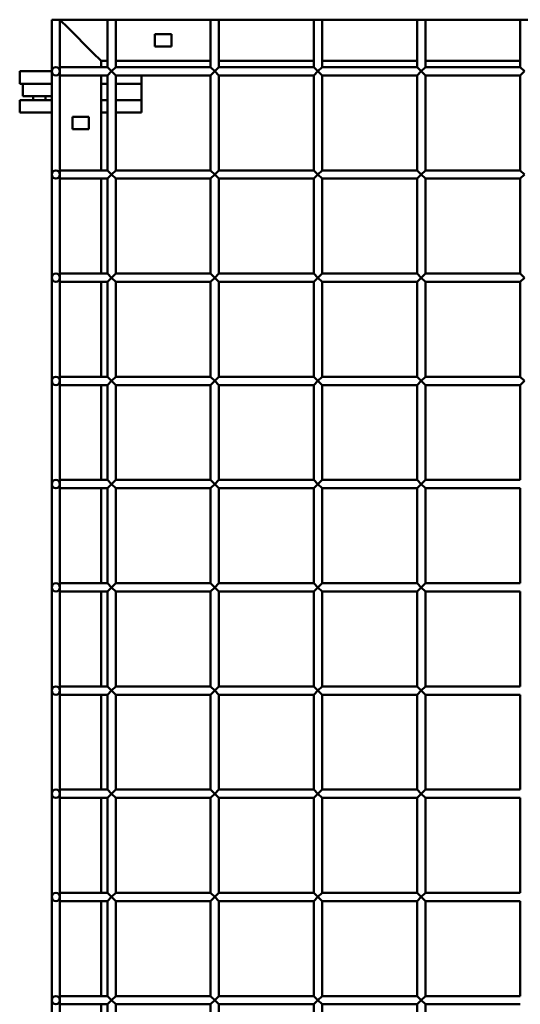
# Model space of a CAD drawing. Extents: x 5378 to 18611, y 1574 to 9856.
# Drawn here: x 9940 to 10182, y 3292 to 3769 of the extents above; entities that cross this region are included whole.
import ezdxf

# ---------------------------------------------------------------- set-up
doc = ezdxf.new("R2010")
doc.units = 0
doc.layers.get('0').update_dxf_attribs({"lineweight": 25})
doc.layers.add('Visible (ISO)', color=7, linetype='Continuous', lineweight=50)

# ---------------------------------------------------------------- blocks, each defined once
blk = doc.blocks.new('Side')
at = {"layer": 'Visible (ISO)'}
for p, q in [((9959.14, 3564.94), (9955.14, 3564.94)), ((9955.14, 3564.94), (9955.14, 3539.94)), ((9963.14, 3560.94), (9959.14, 3564.94)), ((9982.14, 3564.94), (9959.14, 3564.94)), ((9959.14, 3564.94), (9963.14, 3560.94)), ((9959.14, 3564.94), (9959.14, 3541.94)), ((9986.14, 3564.94), (9982.14, 3564.94)), ((9982.14, 3564.94), (9982.14, 3541.94)), ((10032.14, 3564.94), (9986.14, 3564.94)), ((9986.14, 3564.94), (9986.14, 3541.94)), ((10036.14, 3564.94), (10032.14, 3564.94)), ((10032.14, 3564.94), (10032.14, 3541.94)), ((10082.14, 3564.94), (10036.14, 3564.94)), ((10036.14, 3564.94), (10036.14, 3541.94)), ((10086.14, 3564.94), (10082.14, 3564.94)), ((10082.14, 3564.94), (10082.14, 3541.94)), ((10132.14, 3564.94), (10086.14, 3564.94)), ((10086.14, 3564.94), (10086.14, 3541.94)), ((10136.14, 3564.94), (10132.14, 3564.94)), ((10132.14, 3564.94), (10132.14, 3541.94)), ((10182.14, 3564.94), (10136.14, 3564.94)), ((10136.14, 3564.94), (10136.14, 3541.94)), ((10186.14, 3564.94), (10182.14, 3564.94)), ((10182.14, 3564.94), (10182.14, 3541.94)), ((9963.14, 3560.94), (9975.14, 3548.94)), ((9975.14, 3548.94), (9963.14, 3560.94)), ((10005.14, 3557.94), (10013.14, 3557.94)), ((10005.14, 3551.94), (10005.14, 3557.94)), ((10013.14, 3557.94), (10013.14, 3551.94)), ((9979.14, 3544.94), (9975.14, 3548.94)), ((9975.14, 3548.94), (9979.14, 3544.94)), ((10013.14, 3551.94), (10005.14, 3551.94)), ((9979.14, 3544.94), (9982.14, 3544.94)), ((9979.14, 3541.94), (9979.14, 3544.94)), ((9986.14, 3544.94), (10032.14, 3544.94)), ((10036.14, 3544.94), (10082.14, 3544.94)), ((10086.14, 3544.94), (10132.14, 3544.94)), ((10136.14, 3544.94), (10182.14, 3544.94)), ((9949.64, 3539.94), (9939.64, 3539.94)), ((9939.64, 3533.94), (9939.64, 3539.94)), ((9955.14, 3539.94), (9949.64, 3539.94)), ((9955.14, 3539.94), (9955.14, 3489.94)), ((9959.14, 3541.94), (9959.14, 3537.94)), ((9959.14, 3541.94), (9982.14, 3541.94)), ((9982.14, 3541.94), (9984.14, 3539.94)), ((9984.14, 3539.94), (9982.14, 3537.94)), ((9984.14, 3539.94), (9986.14, 3541.94)), ((9986.14, 3537.94), (9984.14, 3539.94)), ((9986.14, 3541.94), (10032.14, 3541.94)), ((10032.14, 3541.94), (10034.14, 3539.94)), ((10034.14, 3539.94), (10032.14, 3537.94)), ((10034.14, 3539.94), (10036.14, 3541.94)), ((10036.14, 3537.94), (10034.14, 3539.94)), ((10036.14, 3541.94), (10082.14, 3541.94)), ((10082.14, 3541.94), (10084.14, 3539.94)), ((10084.14, 3539.94), (10082.14, 3537.94)), ((10084.14, 3539.94), (10086.14, 3541.94)), ((10086.14, 3537.94), (10084.14, 3539.94)), ((10086.14, 3541.94), (10132.14, 3541.94)), ((10132.14, 3541.94), (10134.14, 3539.94)), ((10134.14, 3539.94), (10132.14, 3537.94)), ((10134.14, 3539.94), (10136.14, 3541.94)), ((10136.14, 3537.94), (10134.14, 3539.94)), ((10136.14, 3541.94), (10182.14, 3541.94)), ((10182.14, 3541.94), (10184.14, 3539.94)), ((10184.14, 3539.94), (10182.14, 3537.94)), ((9959.14, 3537.94), (9959.14, 3491.94)), ((9959.14, 3537.94), (9982.14, 3537.94)), ((9979.14, 3491.94), (9979.14, 3537.94)), ((9982.14, 3537.94), (9982.14, 3491.94)), ((9986.14, 3537.94), (9986.14, 3491.94)), ((9986.14, 3537.94), (10032.14, 3537.94)), ((9998.64, 3533.94), (9998.64, 3537.94)), ((10032.14, 3537.94), (10032.14, 3491.94)), ((10036.14, 3537.94), (10036.14, 3491.94)), ((10036.14, 3537.94), (10082.14, 3537.94)), ((10082.14, 3537.94), (10082.14, 3491.94)), ((10086.14, 3537.94), (10086.14, 3491.94)), ((10086.14, 3537.94), (10132.14, 3537.94)), ((10132.14, 3537.94), (10132.14, 3491.94)), ((10136.14, 3537.94), (10136.14, 3491.94)), ((10136.14, 3537.94), (10182.14, 3537.94)), ((10182.14, 3537.94), (10182.14, 3491.94)), ((9939.64, 3533.94), (9949.64, 3533.94)), ((9941.14, 3533.94), (9941.14, 3527.94)), ((9955.14, 3533.94), (9949.64, 3533.94)), ((9979.14, 3533.94), (9982.14, 3533.94)), ((9989.14, 3533.94), (9986.14, 3533.94)), ((9986.14, 3533.94), (9989.14, 3533.94)), ((9989.14, 3533.94), (9998.64, 3533.94)), ((9998.64, 3533.94), (9989.14, 3533.94)), ((9998.64, 3525.94), (9998.64, 3533.94)), ((9949.64, 3525.94), (9939.64, 3525.94)), ((9939.64, 3519.94), (9939.64, 3525.94)), ((9955.14, 3527.94), (9941.14, 3527.94)), ((9946.14, 3527.94), (9946.14, 3525.94)), ((9955.14, 3525.94), (9949.64, 3525.94)), ((9952.14, 3527.94), (9952.14, 3525.94)), ((9979.14, 3525.94), (9982.14, 3525.94)), ((9979.14, 3525.94), (9982.14, 3525.94)), ((9986.14, 3525.94), (9989.14, 3525.94)), ((9986.14, 3525.94), (9989.14, 3525.94)), ((9998.64, 3525.94), (9989.14, 3525.94)), ((9989.14, 3525.94), (9998.64, 3525.94)), ((9998.64, 3519.94), (9998.64, 3525.94)), ((9939.64, 3519.94), (9949.64, 3519.94)), ((9955.14, 3519.94), (9949.64, 3519.94)), ((9965.14, 3517.94), (9973.14, 3517.94)), ((9965.14, 3511.94), (9965.14, 3517.94)), ((9973.14, 3517.94), (9973.14, 3511.94)), ((9982.14, 3519.94), (9979.14, 3519.94)), ((9989.14, 3519.94), (9986.14, 3519.94)), ((9989.14, 3519.94), (9998.64, 3519.94)), ((9973.14, 3511.94), (9965.14, 3511.94)), ((9959.14, 3491.94), (9959.14, 3487.94)), ((9959.14, 3491.94), (9982.14, 3491.94)), ((9982.14, 3491.94), (9984.14, 3489.94)), ((9984.14, 3489.94), (9986.14, 3491.94)), ((9986.14, 3491.94), (10032.14, 3491.94)), ((10032.14, 3491.94), (10034.14, 3489.94)), ((10034.14, 3489.94), (10036.14, 3491.94)), ((10036.14, 3491.94), (10082.14, 3491.94)), ((10082.14, 3491.94), (10084.14, 3489.94)), ((10084.14, 3489.94), (10086.14, 3491.94)), ((10086.14, 3491.94), (10132.14, 3491.94)), ((10132.14, 3491.94), (10134.14, 3489.94)), ((10134.14, 3489.94), (10136.14, 3491.94)), ((10136.14, 3491.94), (10182.14, 3491.94)), ((10182.14, 3491.94), (10184.14, 3489.94)), ((9955.14, 3489.94), (9955.14, 3439.94)), ((9959.14, 3487.94), (9959.14, 3441.94)), ((9959.14, 3487.94), (9982.14, 3487.94)), ((9979.14, 3441.94), (9979.14, 3487.94)), ((9984.14, 3489.94), (9982.14, 3487.94)), ((9982.14, 3487.94), (9982.14, 3441.94)), ((9986.14, 3487.94), (9984.14, 3489.94)), ((9986.14, 3487.94), (9986.14, 3441.94)), ((9986.14, 3487.94), (10032.14, 3487.94)), ((10034.14, 3489.94), (10032.14, 3487.94)), ((10032.14, 3487.94), (10032.14, 3441.94)), ((10036.14, 3487.94), (10034.14, 3489.94)), ((10036.14, 3487.94), (10036.14, 3441.94)), ((10036.14, 3487.94), (10082.14, 3487.94)), ((10084.14, 3489.94), (10082.14, 3487.94)), ((10082.14, 3487.94), (10082.14, 3441.94)), ((10086.14, 3487.94), (10084.14, 3489.94)), ((10086.14, 3487.94), (10086.14, 3441.94)), ((10086.14, 3487.94), (10132.14, 3487.94)), ((10134.14, 3489.94), (10132.14, 3487.94)), ((10132.14, 3487.94), (10132.14, 3441.94)), ((10136.14, 3487.94), (10134.14, 3489.94)), ((10136.14, 3487.94), (10136.14, 3441.94)), ((10136.14, 3487.94), (10182.14, 3487.94)), ((10184.14, 3489.94), (10182.14, 3487.94)), ((10182.14, 3487.94), (10182.14, 3441.94)), ((9955.14, 3439.94), (9955.14, 3389.94)), ((9959.14, 3441.94), (9959.14, 3437.94)), ((9959.14, 3441.94), (9982.14, 3441.94)), ((9982.14, 3441.94), (9984.14, 3439.94)), ((9984.14, 3439.94), (9982.14, 3437.94)), ((9984.14, 3439.94), (9986.14, 3441.94)), ((9986.14, 3437.94), (9984.14, 3439.94)), ((9986.14, 3441.94), (10032.14, 3441.94)), ((10032.14, 3441.94), (10034.14, 3439.94)), ((10034.14, 3439.94), (10032.14, 3437.94)), ((10034.14, 3439.94), (10036.14, 3441.94)), ((10036.14, 3437.94), (10034.14, 3439.94)), ((10036.14, 3441.94), (10082.14, 3441.94)), ((10082.14, 3441.94), (10084.14, 3439.94)), ((10084.14, 3439.94), (10082.14, 3437.94)), ((10084.14, 3439.94), (10086.14, 3441.94)), ((10086.14, 3437.94), (10084.14, 3439.94)), ((10086.14, 3441.94), (10132.14, 3441.94)), ((10132.14, 3441.94), (10134.14, 3439.94)), ((10134.14, 3439.94), (10132.14, 3437.94)), ((10134.14, 3439.94), (10136.14, 3441.94)), ((10136.14, 3437.94), (10134.14, 3439.94)), ((10136.14, 3441.94), (10182.14, 3441.94)), ((10182.14, 3441.94), (10184.14, 3439.94)), ((10184.14, 3439.94), (10182.14, 3437.94)), ((9959.14, 3437.94), (9959.14, 3391.94)), ((9959.14, 3437.94), (9982.14, 3437.94)), ((9979.14, 3391.94), (9979.14, 3437.94)), ((9982.14, 3437.94), (9982.14, 3391.94)), ((9986.14, 3437.94), (9986.14, 3391.94)), ((9986.14, 3437.94), (10032.14, 3437.94)), ((10032.14, 3437.94), (10032.14, 3391.94)), ((10036.14, 3437.94), (10036.14, 3391.94)), ((10036.14, 3437.94), (10082.14, 3437.94)), ((10082.14, 3437.94), (10082.14, 3391.94)), ((10086.14, 3437.94), (10086.14, 3391.94)), ((10086.14, 3437.94), (10132.14, 3437.94)), ((10132.14, 3437.94), (10132.14, 3391.94)), ((10136.14, 3437.94), (10136.14, 3391.94)), ((10136.14, 3437.94), (10182.14, 3437.94)), ((10182.14, 3437.94), (10182.14, 3391.94)), ((9959.14, 3391.94), (9959.14, 3387.94)), ((9959.14, 3391.94), (9982.14, 3391.94)), ((9982.14, 3391.94), (9984.14, 3389.94)), ((9984.14, 3389.94), (9986.14, 3391.94)), ((9986.14, 3391.94), (10032.14, 3391.94)), ((10032.14, 3391.94), (10034.14, 3389.94)), ((10034.14, 3389.94), (10036.14, 3391.94)), ((10036.14, 3391.94), (10082.14, 3391.94)), ((10082.14, 3391.94), (10084.14, 3389.94)), ((10084.14, 3389.94), (10086.14, 3391.94)), ((10086.14, 3391.94), (10132.14, 3391.94)), ((10132.14, 3391.94), (10134.14, 3389.94)), ((10134.14, 3389.94), (10136.14, 3391.94)), ((10136.14, 3391.94), (10182.14, 3391.94)), ((10182.14, 3391.94), (10184.14, 3389.94)), ((9955.14, 3389.94), (9955.14, 3339.94)), ((9959.14, 3387.94), (9959.14, 3341.94)), ((9959.14, 3387.94), (9982.14, 3387.94)), ((9979.14, 3341.94), (9979.14, 3387.94)), ((9984.14, 3389.94), (9982.14, 3387.94)), ((9982.14, 3387.94), (9982.14, 3341.94)), ((9986.14, 3387.94), (9984.14, 3389.94)), ((9986.14, 3387.94), (9986.14, 3341.94)), ((9986.14, 3387.94), (10032.14, 3387.94)), ((10034.14, 3389.94), (10032.14, 3387.94)), ((10032.14, 3387.94), (10032.14, 3341.94)), ((10036.14, 3387.94), (10034.14, 3389.94)), ((10036.14, 3387.94), (10036.14, 3341.94)), ((10036.14, 3387.94), (10082.14, 3387.94)), ((10084.14, 3389.94), (10082.14, 3387.94)), ((10082.14, 3387.94), (10082.14, 3341.94)), ((10086.14, 3387.94), (10084.14, 3389.94)), ((10086.14, 3387.94), (10086.14, 3341.94)), ((10086.14, 3387.94), (10132.14, 3387.94)), ((10134.14, 3389.94), (10132.14, 3387.94)), ((10132.14, 3387.94), (10132.14, 3341.94)), ((10136.14, 3387.94), (10134.14, 3389.94)), ((10136.14, 3387.94), (10136.14, 3341.94)), ((10136.14, 3387.94), (10182.14, 3387.94)), ((10184.14, 3389.94), (10182.14, 3387.94)), ((10182.14, 3387.94), (10182.14, 3341.94)), ((9955.14, 3339.94), (9955.14, 3289.94)), ((9959.14, 3341.94), (9959.14, 3337.94)), ((9959.14, 3341.94), (9982.14, 3341.94)), ((9982.14, 3341.94), (9984.14, 3339.94)), ((9984.14, 3339.94), (9982.14, 3337.94)), ((9984.14, 3339.94), (9986.14, 3341.94)), ((9986.14, 3337.94), (9984.14, 3339.94)), ((9986.14, 3341.94), (10032.14, 3341.94)), ((10032.14, 3341.94), (10034.14, 3339.94)), ((10034.14, 3339.94), (10032.14, 3337.94)), ((10034.14, 3339.94), (10036.14, 3341.94)), ((10036.14, 3337.94), (10034.14, 3339.94)), ((10036.14, 3341.94), (10082.14, 3341.94)), ((10082.14, 3341.94), (10084.14, 3339.94)), ((10084.14, 3339.94), (10082.14, 3337.94)), ((10084.14, 3339.94), (10086.14, 3341.94)), ((10086.14, 3337.94), (10084.14, 3339.94)), ((10086.14, 3341.94), (10132.14, 3341.94)), ((10132.14, 3341.94), (10134.14, 3339.94)), ((10134.14, 3339.94), (10132.14, 3337.94)), ((10134.14, 3339.94), (10136.14, 3341.94)), ((10136.14, 3337.94), (10134.14, 3339.94)), ((10136.14, 3341.94), (10182.14, 3341.94)), ((9959.14, 3337.94), (9959.14, 3291.94)), ((9959.14, 3337.94), (9982.14, 3337.94)), ((9979.14, 3291.94), (9979.14, 3337.94)), ((9982.14, 3337.94), (9982.14, 3291.94)), ((9986.14, 3337.94), (9986.14, 3291.94)), ((9986.14, 3337.94), (10032.14, 3337.94)), ((10032.14, 3337.94), (10032.14, 3291.94)), ((10036.14, 3337.94), (10036.14, 3291.94)), ((10036.14, 3337.94), (10082.14, 3337.94)), ((10082.14, 3337.94), (10082.14, 3291.94)), ((10086.14, 3337.94), (10086.14, 3291.94)), ((10086.14, 3337.94), (10132.14, 3337.94)), ((10132.14, 3337.94), (10132.14, 3291.94)), ((10136.14, 3337.94), (10136.14, 3291.94)), ((10136.14, 3337.94), (10182.14, 3337.94)), ((10182.14, 3337.94), (10182.14, 3291.94)), ((9959.14, 3291.94), (9959.14, 3287.94)), ((9959.14, 3291.94), (9982.14, 3291.94)), ((9982.14, 3291.94), (9984.14, 3289.94)), ((9984.14, 3289.94), (9986.14, 3291.94)), ((9986.14, 3291.94), (10032.14, 3291.94)), ((10032.14, 3291.94), (10034.14, 3289.94)), ((10034.14, 3289.94), (10036.14, 3291.94)), ((10036.14, 3291.94), (10082.14, 3291.94)), ((10082.14, 3291.94), (10084.14, 3289.94)), ((10084.14, 3289.94), (10086.14, 3291.94)), ((10086.14, 3291.94), (10132.14, 3291.94)), ((10132.14, 3291.94), (10134.14, 3289.94)), ((10134.14, 3289.94), (10136.14, 3291.94)), ((10136.14, 3291.94), (10182.14, 3291.94)), ((9955.14, 3289.94), (9955.14, 3239.94)), ((9959.14, 3287.94), (9959.14, 3241.94)), ((9959.14, 3287.94), (9982.14, 3287.94)), ((9979.14, 3241.94), (9979.14, 3287.94)), ((9984.14, 3289.94), (9982.14, 3287.94)), ((9982.14, 3287.94), (9982.14, 3241.94)), ((9986.14, 3287.94), (9984.14, 3289.94)), ((9986.14, 3287.94), (9986.14, 3241.94)), ((9986.14, 3287.94), (10032.14, 3287.94)), ((10034.14, 3289.94), (10032.14, 3287.94)), ((10032.14, 3287.94), (10032.14, 3241.94)), ((10036.14, 3287.94), (10034.14, 3289.94)), ((10036.14, 3287.94), (10036.14, 3241.94)), ((10036.14, 3287.94), (10082.14, 3287.94)), ((10084.14, 3289.94), (10082.14, 3287.94)), ((10082.14, 3287.94), (10082.14, 3241.94)), ((10086.14, 3287.94), (10084.14, 3289.94)), ((10086.14, 3287.94), (10086.14, 3241.94)), ((10086.14, 3287.94), (10132.14, 3287.94)), ((10134.14, 3289.94), (10132.14, 3287.94)), ((10132.14, 3287.94), (10132.14, 3241.94)), ((10136.14, 3287.94), (10134.14, 3289.94)), ((10136.14, 3287.94), (10136.14, 3241.94)), ((10136.14, 3287.94), (10182.14, 3287.94)), ((10182.14, 3287.94), (10182.14, 3241.94)), ((9955.14, 3239.94), (9955.14, 3189.94)), ((9959.14, 3241.94), (9959.14, 3237.94)), ((9959.14, 3241.94), (9982.14, 3241.94)), ((9982.14, 3241.94), (9984.14, 3239.94)), ((9984.14, 3239.94), (9982.14, 3237.94)), ((9984.14, 3239.94), (9986.14, 3241.94)), ((9986.14, 3237.94), (9984.14, 3239.94)), ((9986.14, 3241.94), (10032.14, 3241.94)), ((10032.14, 3241.94), (10034.14, 3239.94)), ((10034.14, 3239.94), (10032.14, 3237.94)), ((10034.14, 3239.94), (10036.14, 3241.94)), ((10036.14, 3237.94), (10034.14, 3239.94)), ((10036.14, 3241.94), (10082.14, 3241.94)), ((10082.14, 3241.94), (10084.14, 3239.94)), ((10084.14, 3239.94), (10082.14, 3237.94)), ((10084.14, 3239.94), (10086.14, 3241.94)), ((10086.14, 3237.94), (10084.14, 3239.94)), ((10086.14, 3241.94), (10132.14, 3241.94)), ((10132.14, 3241.94), (10134.14, 3239.94)), ((10134.14, 3239.94), (10132.14, 3237.94)), ((10134.14, 3239.94), (10136.14, 3241.94)), ((10136.14, 3237.94), (10134.14, 3239.94)), ((10136.14, 3241.94), (10182.14, 3241.94)), ((9959.14, 3237.94), (9959.14, 3191.94)), ((9959.14, 3237.94), (9982.14, 3237.94)), ((9979.14, 3191.94), (9979.14, 3237.94)), ((9982.14, 3237.94), (9982.14, 3191.94)), ((9986.14, 3237.94), (9986.14, 3191.94)), ((9986.14, 3237.94), (10032.14, 3237.94)), ((10032.14, 3237.94), (10032.14, 3191.94)), ((10036.14, 3237.94), (10036.14, 3191.94)), ((10036.14, 3237.94), (10082.14, 3237.94)), ((10082.14, 3237.94), (10082.14, 3191.94)), ((10086.14, 3237.94), (10086.14, 3191.94)), ((10086.14, 3237.94), (10132.14, 3237.94)), ((10132.14, 3237.94), (10132.14, 3191.94)), ((10136.14, 3237.94), (10136.14, 3191.94)), ((10136.14, 3237.94), (10182.14, 3237.94)), ((10182.14, 3237.94), (10182.14, 3191.94)), ((9959.14, 3191.94), (9959.14, 3187.94)), ((9959.14, 3191.94), (9982.14, 3191.94)), ((9982.14, 3191.94), (9984.14, 3189.94)), ((9984.14, 3189.94), (9986.14, 3191.94)), ((9986.14, 3191.94), (10032.14, 3191.94)), ((10032.14, 3191.94), (10034.14, 3189.94)), ((10034.14, 3189.94), (10036.14, 3191.94)), ((10036.14, 3191.94), (10082.14, 3191.94)), ((10082.14, 3191.94), (10084.14, 3189.94)), ((10084.14, 3189.94), (10086.14, 3191.94)), ((10086.14, 3191.94), (10132.14, 3191.94)), ((10132.14, 3191.94), (10134.14, 3189.94)), ((10134.14, 3189.94), (10136.14, 3191.94)), ((10136.14, 3191.94), (10182.14, 3191.94)), ((9955.14, 3189.94), (9955.14, 3139.94)), ((9959.14, 3187.94), (9959.14, 3141.94)), ((9959.14, 3187.94), (9982.14, 3187.94)), ((9979.14, 3141.94), (9979.14, 3187.94)), ((9984.14, 3189.94), (9982.14, 3187.94)), ((9982.14, 3187.94), (9982.14, 3141.94)), ((9986.14, 3187.94), (9984.14, 3189.94)), ((9986.14, 3187.94), (9986.14, 3141.94)), ((9986.14, 3187.94), (10032.14, 3187.94)), ((10034.14, 3189.94), (10032.14, 3187.94)), ((10032.14, 3187.94), (10032.14, 3141.94)), ((10036.14, 3187.94), (10034.14, 3189.94)), ((10036.14, 3187.94), (10036.14, 3141.94)), ((10036.14, 3187.94), (10082.14, 3187.94)), ((10084.14, 3189.94), (10082.14, 3187.94)), ((10082.14, 3187.94), (10082.14, 3141.94)), ((10086.14, 3187.94), (10084.14, 3189.94)), ((10086.14, 3187.94), (10086.14, 3141.94)), ((10086.14, 3187.94), (10132.14, 3187.94)), ((10134.14, 3189.94), (10132.14, 3187.94)), ((10132.14, 3187.94), (10132.14, 3141.94)), ((10136.14, 3187.94), (10134.14, 3189.94)), ((10136.14, 3187.94), (10136.14, 3141.94)), ((10136.14, 3187.94), (10182.14, 3187.94)), ((10182.14, 3187.94), (10182.14, 3141.94)), ((9955.14, 3139.94), (9955.14, 3089.94)), ((9959.14, 3141.94), (9959.14, 3137.94)), ((9959.14, 3141.94), (9982.14, 3141.94)), ((9982.14, 3141.94), (9984.14, 3139.94)), ((9984.14, 3139.94), (9982.14, 3137.94)), ((9984.14, 3139.94), (9986.14, 3141.94)), ((9986.14, 3137.94), (9984.14, 3139.94)), ((9986.14, 3141.94), (10032.14, 3141.94)), ((10032.14, 3141.94), (10034.14, 3139.94)), ((10034.14, 3139.94), (10032.14, 3137.94)), ((10034.14, 3139.94), (10036.14, 3141.94)), ((10036.14, 3137.94), (10034.14, 3139.94)), ((10036.14, 3141.94), (10082.14, 3141.94)), ((10082.14, 3141.94), (10084.14, 3139.94)), ((10084.14, 3139.94), (10082.14, 3137.94)), ((10084.14, 3139.94), (10086.14, 3141.94)), ((10086.14, 3137.94), (10084.14, 3139.94)), ((10086.14, 3141.94), (10132.14, 3141.94)), ((10132.14, 3141.94), (10134.14, 3139.94)), ((10134.14, 3139.94), (10132.14, 3137.94)), ((10134.14, 3139.94), (10136.14, 3141.94)), ((10136.14, 3137.94), (10134.14, 3139.94)), ((10136.14, 3141.94), (10182.14, 3141.94)), ((9959.14, 3137.94), (9959.14, 3091.94)), ((9959.14, 3137.94), (9982.14, 3137.94)), ((9979.14, 3091.94), (9979.14, 3137.94)), ((9982.14, 3137.94), (9982.14, 3091.94)), ((9986.14, 3137.94), (9986.14, 3091.94)), ((9986.14, 3137.94), (10032.14, 3137.94)), ((10032.14, 3137.94), (10032.14, 3091.94)), ((10036.14, 3137.94), (10036.14, 3091.94)), ((10036.14, 3137.94), (10082.14, 3137.94)), ((10082.14, 3137.94), (10082.14, 3091.94)), ((10086.14, 3137.94), (10086.14, 3091.94)), ((10086.14, 3137.94), (10132.14, 3137.94)), ((10132.14, 3137.94), (10132.14, 3091.94)), ((10136.14, 3137.94), (10136.14, 3091.94)), ((10136.14, 3137.94), (10182.14, 3137.94)), ((10182.14, 3137.94), (10182.14, 3091.94)), ((9959.14, 3091.94), (9959.14, 3087.94)), ((9959.14, 3091.94), (9982.14, 3091.94)), ((9982.14, 3091.94), (9984.14, 3089.94)), ((9984.14, 3089.94), (9986.14, 3091.94)), ((9986.14, 3091.94), (10032.14, 3091.94)), ((10032.14, 3091.94), (10034.14, 3089.94)), ((10034.14, 3089.94), (10036.14, 3091.94)), ((10036.14, 3091.94), (10082.14, 3091.94)), ((10082.14, 3091.94), (10084.14, 3089.94)), ((10084.14, 3089.94), (10086.14, 3091.94)), ((10086.14, 3091.94), (10132.14, 3091.94)), ((10132.14, 3091.94), (10134.14, 3089.94)), ((10134.14, 3089.94), (10136.14, 3091.94)), ((10136.14, 3091.94), (10182.14, 3091.94)), ((9955.14, 3089.94), (9955.14, 3039.94)), ((9959.14, 3087.94), (9959.14, 3041.94)), ((9959.14, 3087.94), (9982.14, 3087.94)), ((9979.14, 3041.94), (9979.14, 3087.94)), ((9984.14, 3089.94), (9982.14, 3087.94)), ((9982.14, 3087.94), (9982.14, 3041.94)), ((9986.14, 3087.94), (9984.14, 3089.94)), ((9986.14, 3087.94), (9986.14, 3041.94)), ((9986.14, 3087.94), (10032.14, 3087.94)), ((10034.14, 3089.94), (10032.14, 3087.94)), ((10032.14, 3087.94), (10032.14, 3041.94)), ((10036.14, 3087.94), (10034.14, 3089.94)), ((10036.14, 3087.94), (10036.14, 3041.94)), ((10036.14, 3087.94), (10082.14, 3087.94)), ((10084.14, 3089.94), (10082.14, 3087.94)), ((10082.14, 3087.94), (10082.14, 3041.94)), ((10086.14, 3087.94), (10084.14, 3089.94)), ((10086.14, 3087.94), (10086.14, 3041.94)), ((10086.14, 3087.94), (10132.14, 3087.94)), ((10134.14, 3089.94), (10132.14, 3087.94)), ((10132.14, 3087.94), (10132.14, 3041.94)), ((10136.14, 3087.94), (10134.14, 3089.94)), ((10136.14, 3087.94), (10136.14, 3041.94)), ((10136.14, 3087.94), (10182.14, 3087.94))]:
    blk.add_line(p, q, dxfattribs=at)
for centre in [(9957.14, 3539.94), (9957.14, 3489.94), (9957.14, 3439.94), (9957.14, 3389.94), (9957.14, 3339.94), (9957.14, 3289.94), (9957.14, 3239.94), (9957.14, 3189.94), (9957.14, 3139.94), (9957.14, 3089.94)]:
    blk.add_circle(centre, 2, dxfattribs=at)

msp = doc.modelspace()

# ---------------------------------------------------------------- block references
msp.add_blockref('Side', (0, 203.77))

doc.saveas('drawing.dxf')
